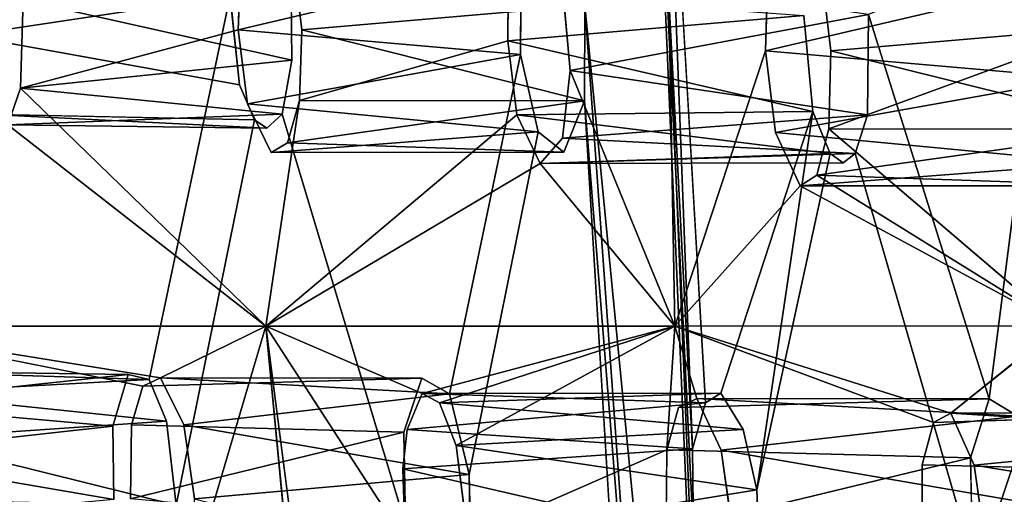
# Model space of a CAD drawing. Units: inches. Extents: x -10.3 to 10.2, y -10.9 to 10.8.
# Drawn here: x -9.8 to -9, y -1.2 to -0.8 of the extents above; entities that cross this region are included whole.
import ezdxf

# ---------------------------------------------------------------- set-up
doc = ezdxf.new("R2010")
doc.units = ezdxf.units.IN
doc.header["$MEASUREMENT"] = 0
doc.layers.add('SEAT-SEAT', color=5, linetype='Continuous')

msp = doc.modelspace()

# ---------------------------------------------------------------- linework, layer by layer
at = {"layer": 'SEAT-SEAT'}
for points in [[(-9.189, -2.01381, 29.31604), (-9.28973, 0.47665, 29.28526), (-9.30464, -0.82008, 29.3661)], [(-9.28973, 0.47665, 29.28526), (-9.189, -2.01381, 29.31604), (-9.25516, -0.4781, 29.14809)], [(-9.21773, -1.24505, 29.15005), (-9.25516, -0.4781, 29.14809), (-9.189, -2.01381, 29.31604)], [(-9.21842, -1.17522, 29.13488), (-9.25516, -0.4781, 29.14809), (-9.21773, -1.24505, 29.15005)], [(-9.25516, -0.4781, 29.14809), (-9.21842, -1.17522, 29.13488), (-9.24283, -0.54006, 29.10974)], [(-9.20811, -1.13849, 29.0895), (-9.24283, -0.54006, 29.10974), (-9.21842, -1.17522, 29.13488)], [(-9.11566, -0.79104, 27.40554), (-8.85554, -0.8347, 27.7365), (-8.87059, -0.76377, 27.7812)], [(-9.0776, -0.82725, 28.55656), (-8.98116, -1.13524, 28.26894), (-8.93404, -0.76858, 28.01935)], [(-8.98116, -1.13524, 28.26894), (-8.95812, -1.14904, 28.18742), (-8.93404, -0.76858, 28.01935)], [(-9.57992, -0.78004, 29.22633), (-9.35572, -0.78581, 29.54013), (-9.58207, -0.83948, 29.24487)], [(-9.53125, -0.83948, 29.05219), (-9.30464, -0.82008, 29.3661), (-9.53849, -0.78007, 29.06917)], [(-9.35613, -0.85924, 29.55366), (-9.58207, -0.83948, 29.24487), (-9.35572, -0.78581, 29.54013)], [(-9.0776, -0.82725, 28.55656), (-9.32374, -0.79174, 28.24113), (-9.31632, -0.87202, 28.22728)], [(-8.90844, -0.79735, 27.92871), (-9.16009, -0.85644, 27.59987), (-9.15816, -0.79098, 27.5793)], [(-9.11566, -0.79104, 27.40554), (-9.10794, -0.85644, 27.38673), (-8.85554, -0.8347, 27.7365)], [(-9.79998, -0.84413, 30.06051), (-9.8001, -0.79645, 30.05268), (-9.58859, -0.81212, 30.35092)], [(-8.90859, -0.87815, 27.94361), (-9.16009, -0.85644, 27.59987), (-8.90844, -0.79735, 27.92871)], [(-9.53969, -0.81139, 30.18262), (-9.75429, -0.8155, 29.88617), (-9.53909, -0.86393, 30.18946)], [(-9.36636, -0.84821, 28.41864), (-9.36615, -0.81069, 28.41077), (-9.12952, -0.82807, 28.7443)], [(-9.58108, -0.88359, 30.33724), (-9.79998, -0.84413, 30.06051), (-9.58859, -0.81212, 30.35092)], [(-9.53909, -0.86393, 30.18946), (-9.75429, -0.8155, 29.88617), (-9.75623, -0.88637, 29.90624)], [(-9.53125, -0.83948, 29.05219), (-9.30508, -0.89636, 29.38117), (-9.30464, -0.82008, 29.3661)], [(-9.0776, -0.82725, 28.55656), (-9.31632, -0.87202, 28.22728), (-9.07858, -0.90774, 28.57484)], [(-9.30508, -0.89636, 29.38117), (-9.24962, -1.58515, 29.3655), (-9.30464, -0.82008, 29.3661)], [(-9.24962, -1.58515, 29.3655), (-9.189, -2.01381, 29.31604), (-9.30464, -0.82008, 29.3661)], [(-9.12213, -0.9049, 28.73169), (-9.36636, -0.84821, 28.41864), (-9.12952, -0.82807, 28.7443)], [(-9.10794, -0.85644, 27.38673), (-8.85566, -0.91911, 27.75301), (-8.85554, -0.8347, 27.7365)], [(-9.35613, -0.85924, 29.55366), (-9.57458, -0.8988, 29.22807), (-9.58207, -0.83948, 29.24487)], [(-9.30508, -0.89636, 29.38117), (-9.53125, -0.83948, 29.05219), (-9.53295, -0.89608, 29.06943)], [(-9.36636, -0.84821, 28.41864), (-9.12213, -0.9049, 28.73169), (-9.35899, -0.9075, 28.40176)], [(-9.15211, -0.92173, 27.58121), (-9.16009, -0.85644, 27.59987), (-8.90859, -0.87815, 27.94361)], [(-9.10794, -0.85644, 27.38673), (-9.10937, -0.9188, 27.40589), (-8.85566, -0.91911, 27.75301)], [(-9.75623, -0.88637, 29.90624), (-9.54702, -0.90715, 30.22442), (-9.53909, -0.86393, 30.18946)], [(-9.34213, -0.92118, 29.51587), (-9.57458, -0.8988, 29.22807), (-9.35613, -0.85924, 29.55366)], [(-9.07858, -0.90774, 28.57484), (-9.31632, -0.87202, 28.22728), (-9.32261, -0.92632, 28.26322)], [(-9.15211, -0.92173, 27.58121), (-8.90859, -0.87815, 27.94361), (-8.89375, -0.94634, 27.9018)], [(-9.55998, -1.0769, 29.21173), (-9.76654, -0.9157, 29.95014), (-9.75623, -0.88637, 29.90624)], [(-9.54702, -0.90715, 30.22442), (-9.75623, -0.88637, 29.90624), (-9.76654, -0.9157, 29.95014)], [(-9.30508, -0.89636, 29.38117), (-9.53295, -0.89608, 29.06943), (-9.54261, -0.92998, 29.11303)], [(-9.54261, -0.92998, 29.11303), (-9.32147, -0.93766, 29.44678), (-9.30508, -0.89636, 29.38117)], [(-9.24962, -1.58515, 29.3655), (-9.30508, -0.89636, 29.38117), (-9.26697, -1.52064, 29.40481)], [(-9.55572, -0.93774, 29.1644), (-9.57458, -0.8988, 29.22807), (-9.34213, -0.92118, 29.51587)], [(-9.12213, -0.9049, 28.73169), (-9.1083, -0.93866, 28.68848), (-9.35899, -0.9075, 28.40176)], [(-9.16713, -1.20802, 28.96051), (-9.1083, -0.93866, 28.68848), (-9.12213, -0.9049, 28.73169)], [(-9.55927, -0.91835, 30.26853), (-9.76654, -0.9157, 29.95014), (-9.78559, -0.90721, 30.01911)], [(-9.56904, -0.91165, 30.30085), (-9.55927, -0.91835, 30.26853), (-9.78559, -0.90721, 30.01911)], [(-9.76654, -0.9157, 29.95014), (-9.55927, -0.91835, 30.26853), (-9.54702, -0.90715, 30.22442)], [(-9.55998, -1.0769, 29.21173), (-9.35899, -0.9075, 28.40176), (-9.34055, -0.94649, 28.33798)], [(-9.34055, -0.94649, 28.33798), (-9.35899, -0.9075, 28.40176), (-9.1083, -0.93866, 28.68848)], [(-9.07858, -0.90774, 28.57484), (-9.32261, -0.92632, 28.26322), (-9.0883, -0.93868, 28.61607)], [(-9.55998, -1.0769, 29.21173), (-9.90035, -1.07699, 30.47854), (-9.76654, -0.9157, 29.95014)], [(-9.55572, -0.93774, 29.1644), (-9.34213, -0.92118, 29.51587), (-9.32147, -0.93766, 29.44678)], [(-9.13244, -0.96452, 27.51084), (-9.15211, -0.92173, 27.58121), (-8.89375, -0.94634, 27.9018)], [(-9.10937, -0.9188, 27.40589), (-8.92472, -1.07674, 26.66977), (-9.11906, -0.95596, 27.45406)], [(-8.85566, -0.91911, 27.75301), (-9.10937, -0.9188, 27.40589), (-9.11906, -0.95596, 27.45406)], [(-9.11906, -0.95596, 27.45406), (-8.87232, -0.96441, 27.82552), (-8.85566, -0.91911, 27.75301)], [(-9.34055, -0.94649, 28.33798), (-9.0883, -0.93868, 28.61607), (-9.32261, -0.92632, 28.26322)], [(-9.54261, -0.92998, 29.11303), (-9.55572, -0.93774, 29.1644), (-9.32147, -0.93766, 29.44678)], [(-9.1083, -0.93866, 28.68848), (-9.09793, -0.94613, 28.65238), (-9.34055, -0.94649, 28.33798)], [(-9.34055, -0.94649, 28.33798), (-9.09793, -0.94613, 28.65238), (-9.0883, -0.93868, 28.61607)], [(-9.34055, -0.94649, 28.33798), (-9.23269, -1.07683, 27.9427), (-9.55998, -1.0769, 29.21173)], [(-9.13244, -0.96452, 27.51084), (-8.89375, -0.94634, 27.9018), (-8.87232, -0.96441, 27.82552)], [(-8.92472, -1.07674, 26.66977), (-9.13244, -0.96452, 27.51084), (-9.11906, -0.95596, 27.45406)], [(-9.13244, -0.96452, 27.51084), (-8.87232, -0.96441, 27.82552), (-9.11906, -0.95596, 27.45406)], [(-9.13244, -0.96452, 27.51084), (-8.92472, -1.07674, 26.66977), (-9.23269, -1.07683, 27.9427)], [(-9.55998, -1.0769, 29.21173), (-9.6442, -1.11831, 29.53902), (-9.90035, -1.07699, 30.47854)], [(-9.65833, -1.12494, 29.59356), (-9.90035, -1.07699, 30.47854), (-9.6442, -1.11831, 29.53902)], [(-9.55998, -1.0769, 29.21173), (-9.23269, -1.07683, 27.9427), (-9.4349, -1.13078, 28.74805)], [(-9.50458, -1.50772, 29.12788), (-9.51835, -1.51437, 29.18245), (-9.55998, -1.0769, 29.21173)], [(-9.23269, -1.07683, 27.9427), (-9.42098, -1.13846, 28.69636), (-9.4349, -1.13078, 28.74805)], [(-9.23269, -1.07683, 27.9427), (-9.40757, -1.17258, 28.65369), (-9.42098, -1.13846, 28.69636)], [(-8.92472, -1.07674, 26.66977), (-9.01186, -1.14679, 27.05969), (-9.23269, -1.07683, 27.9427)], [(-9.23269, -1.07683, 27.9427), (-9.01186, -1.14679, 27.05969), (-9.0258, -1.1541, 27.12005)], [(-9.87335, -1.11266, 30.38771), (-9.67007, -1.11569, 30.68841), (-9.88596, -1.13882, 30.4404)], [(-9.68241, -1.1571, 30.73984), (-9.88596, -1.13882, 30.4404), (-9.67007, -1.11569, 30.68841)], [(-9.65338, -1.11973, 30.63228), (-9.87335, -1.11266, 30.38771), (-9.85541, -1.13072, 30.32611)], [(-9.67007, -1.11569, 30.68841), (-9.87335, -1.11266, 30.38771), (-9.65338, -1.11973, 30.63228)], [(-9.65833, -1.12494, 29.59356), (-9.6442, -1.11831, 29.53902), (-9.43508, -1.11867, 29.88131)], [(-9.62561, -1.15612, 29.47879), (-9.413, -1.13126, 29.80743), (-9.6442, -1.11831, 29.53902)], [(-9.43508, -1.11867, 29.88131), (-9.6442, -1.11831, 29.53902), (-9.413, -1.13126, 29.80743)], [(-9.65338, -1.11973, 30.63228), (-9.85541, -1.13072, 30.32611), (-9.63955, -1.153, 30.5926)], [(-9.63955, -1.153, 30.5926), (-9.85541, -1.13072, 30.32611), (-9.84585, -1.16735, 30.29995)], [(-9.62561, -1.15612, 29.47879), (-9.39714, -1.19574, 29.76757), (-9.413, -1.13126, 29.80743)], [(-9.4349, -1.13078, 28.74805), (-9.20811, -1.13849, 29.0895), (-9.44694, -1.15969, 28.8018)], [(-9.4349, -1.13078, 28.74805), (-9.42098, -1.13846, 28.69636), (-9.1958, -1.1306, 29.04397)], [(-9.1958, -1.1306, 29.04397), (-9.20811, -1.13849, 29.0895), (-9.4349, -1.13078, 28.74805)], [(-9.42098, -1.13846, 28.69636), (-9.17789, -1.15969, 28.98697), (-9.1958, -1.1306, 29.04397)], [(-9.89016, -1.18009, 30.46534), (-9.88596, -1.13882, 30.4404), (-9.68241, -1.1571, 30.73984)], [(-9.20811, -1.13849, 29.0895), (-9.21842, -1.17522, 29.13488), (-9.44694, -1.15969, 28.8018)], [(-9.42098, -1.13846, 28.69636), (-9.40757, -1.17258, 28.65369), (-9.17789, -1.15969, 28.98697)], [(-9.22971, -1.14215, 27.94808), (-9.21511, -1.13485, 27.88785), (-8.98116, -1.13524, 28.26894)], [(-9.19565, -1.17635, 27.82126), (-8.95812, -1.14904, 28.18742), (-9.21511, -1.13485, 27.88785)], [(-8.95812, -1.14904, 28.18742), (-8.98116, -1.13524, 28.26894), (-9.21511, -1.13485, 27.88785)], [(-8.94137, -1.22016, 28.14295), (-8.95812, -1.14904, 28.18742), (-9.19565, -1.17635, 27.82126)], [(-9.0258, -1.1541, 27.12005), (-9.01186, -1.14679, 27.05969), (-8.76345, -1.1456, 27.45513)], [(-8.74137, -1.16361, 27.37462), (-8.76345, -1.1456, 27.45513), (-9.01186, -1.14679, 27.05969)], [(-8.99305, -1.18827, 26.9928), (-8.74137, -1.16361, 27.37462), (-9.01186, -1.14679, 27.05969)], [(-9.68241, -1.1571, 30.73984), (-9.68169, -1.21573, 30.75147), (-9.89016, -1.18009, 30.46534)], [(-9.63955, -1.153, 30.5926), (-9.84585, -1.16735, 30.29995), (-9.63181, -1.22026, 30.58233)], [(-9.66754, -1.156, 29.63582), (-9.44947, -1.16176, 29.94108), (-9.66843, -1.21536, 29.65476)], [(-9.61705, -1.21536, 29.4623), (-9.39714, -1.19574, 29.76757), (-9.62561, -1.15612, 29.47879)], [(-9.66843, -1.21536, 29.65476), (-9.44947, -1.16176, 29.94108), (-9.44834, -1.235, 29.95509)], [(-9.21842, -1.17522, 29.13488), (-9.45031, -1.19139, 28.82332), (-9.44694, -1.15969, 28.8018)], [(-9.40757, -1.17258, 28.65369), (-9.16713, -1.20802, 28.96051), (-9.17789, -1.15969, 28.98697)], [(-8.99305, -1.18827, 26.9928), (-8.7257, -1.23183, 27.3328), (-8.74137, -1.16361, 27.37462)], [(-9.63181, -1.22026, 30.58233), (-9.84585, -1.16735, 30.29995), (-9.84078, -1.21615, 30.29403)], [(-9.16713, -1.20802, 28.96051), (-9.40757, -1.17258, 28.65369), (-9.39839, -1.2457, 28.63858)], [(-9.89016, -1.18009, 30.46534), (-9.68169, -1.21573, 30.75147), (-9.88483, -1.23481, 30.46097)], [(-9.21773, -1.24505, 29.15005), (-9.45031, -1.19139, 28.82332), (-9.21842, -1.17522, 29.13488)], [(-9.23907, -1.17616, 27.99469), (-8.99594, -1.18252, 28.33492), (-9.23964, -1.24159, 28.01575)], [(-9.18635, -1.24159, 27.80299), (-8.94137, -1.22016, 28.14295), (-9.19565, -1.17635, 27.82126)], [(-9.23964, -1.24159, 28.01575), (-8.99594, -1.18252, 28.33492), (-8.99436, -1.26312, 28.35043)], [(-8.77851, -1.19447, 27.52493), (-9.03489, -1.25354, 27.18794), (-9.03466, -1.18811, 27.16684)], [(-8.99305, -1.18827, 26.9928), (-8.9839, -1.25354, 26.97446), (-8.7257, -1.23183, 27.3328)], [(-9.61705, -1.21536, 29.4623), (-9.39592, -1.2722, 29.78306), (-9.39714, -1.19574, 29.76757)], [(-9.45031, -1.19139, 28.82332), (-9.21773, -1.24505, 29.15005), (-9.44849, -1.24873, 28.83225)], [(-9.03489, -1.25354, 27.18794), (-8.77851, -1.19447, 27.52493), (-8.77663, -1.27518, 27.54046)], [(-9.16713, -1.20802, 28.96051), (-9.39839, -1.2457, 28.63858), (-9.16504, -1.26626, 28.96854)]]:
    msp.add_3dface(points, dxfattribs=at)
for points, invisible_edges in [([(-9.69251, -0.53726, 30.67091), (-9.77593, -0.80259, 30.98929), (-9.67007, -1.11569, 30.68841)], 15), ([(-9.69251, -0.53726, 30.67091), (-9.67007, -1.11569, 30.68841), (-9.58859, -0.81212, 30.35092)], 15), ([(-9.2228, -0.5566, 29.04055), (-9.24283, -0.54006, 29.10974), (-9.20811, -1.13849, 29.0895)], 12), ([(-9.58207, -0.83948, 29.24487), (-9.75429, -0.8155, 29.88617), (-9.67028, -0.54889, 29.53406)], 15), ([(-9.58207, -0.83948, 29.24487), (-9.67028, -0.54889, 29.53406), (-9.57992, -0.78004, 29.22633)], 3), ([(-9.45457, -0.55222, 29.85421), (-9.53969, -0.81139, 30.18262), (-9.43508, -1.11867, 29.88131)], 15), ([(-9.46333, -0.55664, 28.74938), (-9.53125, -0.83948, 29.05219), (-9.53849, -0.78007, 29.06917)], 13), ([(-9.53125, -0.83948, 29.05219), (-9.46333, -0.55664, 28.74938), (-9.36636, -0.84821, 28.41864)], 15), ([(-9.46333, -0.55664, 28.74938), (-9.36615, -0.81069, 28.41077), (-9.36636, -0.84821, 28.41864)], 13), ([(-9.35613, -0.85924, 29.55366), (-9.45457, -0.55222, 29.85421), (-9.43508, -1.11867, 29.88131)], 15), ([(-9.45457, -0.55222, 29.85421), (-9.35613, -0.85924, 29.55366), (-9.35572, -0.78581, 29.54013)], 13), ([(-9.2228, -0.5566, 29.04055), (-9.1958, -1.1306, 29.04397), (-9.12952, -0.82807, 28.7443)], 15), ([(-9.2228, -0.5566, 29.04055), (-9.20811, -1.13849, 29.0895), (-9.1958, -1.1306, 29.04397)], 13), ([(-9.32374, -0.79174, 28.24113), (-9.24187, -0.56914, 27.88239), (-9.31632, -0.87202, 28.22728)], 3), ([(-9.24187, -0.56914, 27.88239), (-9.23269, -1.07683, 27.9427), (-9.31632, -0.87202, 28.22728)], 12), ([(-9.16009, -0.85644, 27.59987), (-9.23269, -1.07683, 27.9427), (-9.24187, -0.56914, 27.88239)], 12), ([(-9.16009, -0.85644, 27.59987), (-9.24187, -0.56914, 27.88239), (-9.15816, -0.79098, 27.5793)], 3), ([(-9.10794, -0.85644, 27.38673), (-9.11566, -0.79104, 27.40554), (-9.03764, -0.57113, 27.04611)], 14), ([(-9.03764, -0.57113, 27.04611), (-8.96003, -0.86413, 26.76867), (-9.10794, -0.85644, 27.38673)], 15), ([(-8.96003, -0.86413, 26.76867), (-9.03764, -0.57113, 27.04611), (-8.95836, -0.79861, 26.748)], 3), ([(-9.67007, -1.11569, 30.68841), (-9.77593, -0.80259, 30.98929), (-9.7765, -0.87158, 31.00267)], 13), ([(-9.43508, -1.11867, 29.88131), (-9.53969, -0.81139, 30.18262), (-9.53909, -0.86393, 30.18946)], 13), ([(-9.58207, -0.83948, 29.24487), (-9.75623, -0.88637, 29.90624), (-9.75429, -0.8155, 29.88617)], 12), ([(-9.58859, -0.81212, 30.35092), (-9.67007, -1.11569, 30.68841), (-9.65338, -1.11973, 30.63228)], 1), ([(-9.65338, -1.11973, 30.63228), (-9.58108, -0.88359, 30.33724), (-9.58859, -0.81212, 30.35092)], 1), ([(-9.07858, -0.90774, 28.57484), (-8.98116, -1.13524, 28.26894), (-9.0776, -0.82725, 28.55656)], 1), ([(-9.12952, -0.82807, 28.7443), (-9.1958, -1.1306, 29.04397), (-9.12213, -0.9049, 28.73169)], 1), ([(-9.75623, -0.88637, 29.90624), (-9.58207, -0.83948, 29.24487), (-9.57458, -0.8988, 29.22807)], 12), ([(-9.53295, -0.89608, 29.06943), (-9.53125, -0.83948, 29.05219), (-9.36636, -0.84821, 28.41864)], 2), ([(-9.79998, -0.84413, 30.06051), (-9.58108, -0.88359, 30.33724), (-9.78559, -0.90721, 30.01911)], 2), ([(-9.53295, -0.89608, 29.06943), (-9.36636, -0.84821, 28.41864), (-9.35899, -0.9075, 28.40176)], 12), ([(-9.15211, -0.92173, 27.58121), (-9.23269, -1.07683, 27.9427), (-9.16009, -0.85644, 27.59987)], 1), ([(-9.10937, -0.9188, 27.40589), (-9.10794, -0.85644, 27.38673), (-8.96003, -0.86413, 26.76867)], 2), ([(-9.54702, -0.90715, 30.22442), (-9.44947, -1.16176, 29.94108), (-9.53909, -0.86393, 30.18946)], 3), ([(-9.43508, -1.11867, 29.88131), (-9.53909, -0.86393, 30.18946), (-9.44947, -1.16176, 29.94108)], 3), ([(-9.43508, -1.11867, 29.88131), (-9.413, -1.13126, 29.80743), (-9.35613, -0.85924, 29.55366)], 12), ([(-9.34213, -0.92118, 29.51587), (-9.35613, -0.85924, 29.55366), (-9.413, -1.13126, 29.80743)], 12), ([(-8.95222, -0.92945, 26.74989), (-9.10937, -0.9188, 27.40589), (-8.96003, -0.86413, 26.76867)], 1), ([(-9.68241, -1.1571, 30.73984), (-9.7765, -0.87158, 31.00267), (-9.79184, -0.90882, 31.06156)], 13), ([(-9.67007, -1.11569, 30.68841), (-9.7765, -0.87158, 31.00267), (-9.68241, -1.1571, 30.73984)], 3), ([(-9.31632, -0.87202, 28.22728), (-9.23269, -1.07683, 27.9427), (-9.32261, -0.92632, 28.26322)], 2), ([(-9.78559, -0.90721, 30.01911), (-9.58108, -0.88359, 30.33724), (-9.56904, -0.91165, 30.30085)], 1), ([(-9.55998, -1.0769, 29.21173), (-9.75623, -0.88637, 29.90624), (-9.57458, -0.8988, 29.22807)], 14), ([(-9.58108, -0.88359, 30.33724), (-9.65338, -1.11973, 30.63228), (-9.63955, -1.153, 30.5926)], 13), ([(-9.58108, -0.88359, 30.33724), (-9.63955, -1.153, 30.5926), (-9.56904, -0.91165, 30.30085)], 3), ([(-9.53295, -0.89608, 29.06943), (-9.35899, -0.9075, 28.40176), (-9.55998, -1.0769, 29.21173)], 1), ([(-9.53295, -0.89608, 29.06943), (-9.55998, -1.0769, 29.21173), (-9.54261, -0.92998, 29.11303)], 2), ([(-9.32147, -0.93766, 29.44678), (-9.26697, -1.52064, 29.40481), (-9.30508, -0.89636, 29.38117)], 1), ([(-9.57458, -0.8988, 29.22807), (-9.55572, -0.93774, 29.1644), (-9.55998, -1.0769, 29.21173)], 14), ([(-9.12213, -0.9049, 28.73169), (-9.1958, -1.1306, 29.04397), (-9.17789, -1.15969, 28.98697)], 12), ([(-9.17789, -1.15969, 28.98697), (-9.16713, -1.20802, 28.96051), (-9.12213, -0.9049, 28.73169)], 12), ([(-9.79184, -0.90882, 31.06156), (-9.75772, -1.47963, 31.08303), (-9.68169, -1.21573, 30.75147)], 15), ([(-9.79184, -0.90882, 31.06156), (-9.68169, -1.21573, 30.75147), (-9.68241, -1.1571, 30.73984)], 13), ([(-9.63955, -1.153, 30.5926), (-9.63181, -1.22026, 30.58233), (-9.56904, -0.91165, 30.30085)], 12), ([(-9.56904, -0.91165, 30.30085), (-9.63181, -1.22026, 30.58233), (-9.55927, -0.91835, 30.26853)], 2), ([(-9.44834, -1.235, 29.95509), (-9.54702, -0.90715, 30.22442), (-9.55927, -0.91835, 30.26853)], 12), ([(-9.54702, -0.90715, 30.22442), (-9.44834, -1.235, 29.95509), (-9.44947, -1.16176, 29.94108)], 12), ([(-9.0883, -0.93868, 28.61607), (-8.99594, -1.18252, 28.33492), (-9.07858, -0.90774, 28.57484)], 3), ([(-8.99594, -1.18252, 28.33492), (-8.98116, -1.13524, 28.26894), (-9.07858, -0.90774, 28.57484)], 14), ([(-9.51301, -1.49777, 30.25259), (-9.55927, -0.91835, 30.26853), (-9.63181, -1.22026, 30.58233)], 15), ([(-9.44834, -1.235, 29.95509), (-9.55927, -0.91835, 30.26853), (-9.51301, -1.49777, 30.25259)], 15), ([(-9.413, -1.13126, 29.80743), (-9.39714, -1.19574, 29.76757), (-9.34213, -0.92118, 29.51587)], 12), ([(-9.34213, -0.92118, 29.51587), (-9.39714, -1.19574, 29.76757), (-9.32147, -0.93766, 29.44678)], 2), ([(-9.15211, -0.92173, 27.58121), (-9.13244, -0.96452, 27.51084), (-9.23269, -1.07683, 27.9427)], 12), ([(-9.10937, -0.9188, 27.40589), (-8.95222, -0.92945, 26.74989), (-8.92472, -1.07674, 26.66977)], 1), ([(-9.34055, -0.94649, 28.33798), (-9.32261, -0.92632, 28.26322), (-9.23269, -1.07683, 27.9427)], 2), ([(-9.55998, -1.0769, 29.21173), (-9.55572, -0.93774, 29.1644), (-9.54261, -0.92998, 29.11303)], 13), ([(-9.32147, -0.93766, 29.44678), (-9.39714, -1.19574, 29.76757), (-9.28917, -1.50814, 29.47872)], 15), ([(-9.28917, -1.50814, 29.47872), (-9.26697, -1.52064, 29.40481), (-9.32147, -0.93766, 29.44678)], 14), ([(-9.09793, -0.94613, 28.65238), (-9.1083, -0.93866, 28.68848), (-9.16713, -1.20802, 28.96051)], 12), ([(-9.09793, -0.94613, 28.65238), (-8.99436, -1.26312, 28.35043), (-9.0883, -0.93868, 28.61607)], 1), ([(-8.99436, -1.26312, 28.35043), (-8.99594, -1.18252, 28.33492), (-9.0883, -0.93868, 28.61607)], 2), ([(-9.09793, -0.94613, 28.65238), (-9.16713, -1.20802, 28.96051), (-9.06234, -1.52747, 28.67816)], 15), ([(-8.99436, -1.26312, 28.35043), (-9.09793, -0.94613, 28.65238), (-9.06234, -1.52747, 28.67816)], 15), ([(-9.65833, -1.12494, 29.59356), (-9.85541, -1.13072, 30.32611), (-9.90035, -1.07699, 30.47854)], 1), ([(-9.6442, -1.11831, 29.53902), (-9.55998, -1.0769, 29.21173), (-9.62561, -1.15612, 29.47879)], 2), ([(-9.62561, -1.15612, 29.47879), (-9.55998, -1.0769, 29.21173), (-9.61705, -1.21536, 29.4623)], 3), ([(-9.61759, -1.2719, 29.47991), (-9.55998, -1.0769, 29.21173), (-9.51835, -1.51437, 29.18245)], 12), ([(-9.61759, -1.2719, 29.47991), (-9.61705, -1.21536, 29.4623), (-9.55998, -1.0769, 29.21173)], 2), ([(-9.44849, -1.24873, 28.83225), (-9.50458, -1.50772, 29.12788), (-9.55998, -1.0769, 29.21173)], 1), ([(-9.45031, -1.19139, 28.82332), (-9.44849, -1.24873, 28.83225), (-9.55998, -1.0769, 29.21173)], 12), ([(-9.4349, -1.13078, 28.74805), (-9.44694, -1.15969, 28.8018), (-9.55998, -1.0769, 29.21173)], 2), ([(-9.44694, -1.15969, 28.8018), (-9.45031, -1.19139, 28.82332), (-9.55998, -1.0769, 29.21173)], 14), ([(-9.23269, -1.07683, 27.9427), (-9.23907, -1.17616, 27.99469), (-9.40757, -1.17258, 28.65369)], 2), ([(-9.22971, -1.14215, 27.94808), (-9.23907, -1.17616, 27.99469), (-9.23269, -1.07683, 27.9427)], 12), ([(-9.21511, -1.13485, 27.88785), (-9.23269, -1.07683, 27.9427), (-9.0258, -1.1541, 27.12005)], 12), ([(-9.21511, -1.13485, 27.88785), (-9.22971, -1.14215, 27.94808), (-9.23269, -1.07683, 27.9427)], 2), ([(-8.99305, -1.18827, 26.9928), (-9.01186, -1.14679, 27.05969), (-8.92472, -1.07674, 26.66977)], 12), ([(-8.9839, -1.25354, 26.97446), (-8.99305, -1.18827, 26.9928), (-8.92472, -1.07674, 26.66977)], 2), ([(-8.92472, -1.07674, 26.66977), (-8.88287, -1.5474, 26.65087), (-8.9839, -1.25354, 26.97446)], 2), ([(-9.66754, -1.156, 29.63582), (-9.43508, -1.11867, 29.88131), (-9.44947, -1.16176, 29.94108)], 1), ([(-9.66754, -1.156, 29.63582), (-9.65833, -1.12494, 29.59356), (-9.43508, -1.11867, 29.88131)], 12), ([(-9.85541, -1.13072, 30.32611), (-9.65833, -1.12494, 29.59356), (-9.66754, -1.156, 29.63582)], 13), ([(-9.85541, -1.13072, 30.32611), (-9.66754, -1.156, 29.63582), (-9.84585, -1.16735, 30.29995)], 3), ([(-9.23907, -1.17616, 27.99469), (-8.98116, -1.13524, 28.26894), (-8.99594, -1.18252, 28.33492)], 1), ([(-9.23907, -1.17616, 27.99469), (-9.22971, -1.14215, 27.94808), (-8.98116, -1.13524, 28.26894)], 12), ([(-9.0258, -1.1541, 27.12005), (-9.19565, -1.17635, 27.82126), (-9.21511, -1.13485, 27.88785)], 13), ([(-9.03466, -1.18811, 27.16684), (-8.76345, -1.1456, 27.45513), (-8.77851, -1.19447, 27.52493)], 1), ([(-9.0258, -1.1541, 27.12005), (-8.76345, -1.1456, 27.45513), (-9.03466, -1.18811, 27.16684)], 2), ([(-9.66754, -1.156, 29.63582), (-9.84078, -1.21615, 30.29403), (-9.84585, -1.16735, 30.29995)], 13), ([(-9.66843, -1.21536, 29.65476), (-9.84078, -1.21615, 30.29403), (-9.66754, -1.156, 29.63582)], 3), ([(-9.19565, -1.17635, 27.82126), (-9.0258, -1.1541, 27.12005), (-9.03466, -1.18811, 27.16684)], 13), ([(-9.23907, -1.17616, 27.99469), (-9.39839, -1.2457, 28.63858), (-9.40757, -1.17258, 28.65369)], 12), ([(-9.23964, -1.24159, 28.01575), (-9.39839, -1.2457, 28.63858), (-9.23907, -1.17616, 27.99469)], 1), ([(-9.19565, -1.17635, 27.82126), (-9.03466, -1.18811, 27.16684), (-9.18635, -1.24159, 27.80299)], 3), ([(-9.18635, -1.24159, 27.80299), (-9.03466, -1.18811, 27.16684), (-9.03489, -1.25354, 27.18794)], 13), ([(-9.28917, -1.50814, 29.47872), (-9.39714, -1.19574, 29.76757), (-9.39592, -1.2722, 29.78306)], 13), ([(-9.16713, -1.20802, 28.96051), (-9.16504, -1.26626, 28.96854), (-9.06234, -1.52747, 28.67816)], 14)]:
    msp.add_3dface(points, dxfattribs=dict(at, invisible_edges=invisible_edges))

doc.saveas('drawing.dxf')
